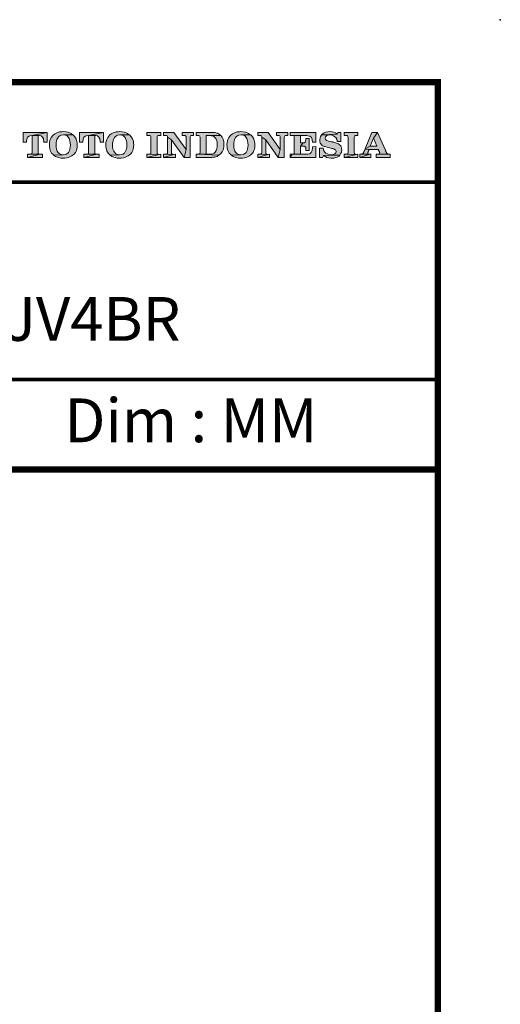
# Model space of a CAD drawing. Units: inches. Extents: x -285 to -5, y -1 to 205.
# Drawn here: x -44 to -5, y 126 to 205 of the extents above; entities that cross this region are included whole.
import ezdxf

# ---------------------------------------------------------------- set-up
doc = ezdxf.new("R2010")
doc.units = ezdxf.units.IN
doc.header["$LTSCALE"] = 4
doc.header["$MEASUREMENT"] = 0
doc.layers.get('0').update_dxf_attribs({"lineweight": 15})
doc.layers.add('KOP', color=7, linetype='Continuous')
doc.styles.add('ARIAL', font='arial.ttf')
doc.styles.add('arial bold', font='arialbd.ttf')

msp = doc.modelspace()

# ---------------------------------------------------------------- hatches: boundary and pattern name
at = {"layer": 'KOP'}
h = msp.add_hatch(color=256, dxfattribs=at)
h.paths.add_polyline_path([(-41.653, 195.963), (-43.572, 195.963), (-43.572, 195.178), (-43.3, 195.172), (-43.297, 195.243), (-43.274, 195.41), (-43.217, 195.572), (-43.093, 195.668), (-43.042, 195.683), (-42.857, 195.705)])
h.paths.add_polyline_path([(-41.653, 195.963), (-42.857, 195.705), (-42.279, 195.702), (-42.126, 195.671), (-42.015, 195.581), (-41.945, 195.439), (-41.939, 195.41), (-41.925, 195.232), (-41.925, 195.223), (-41.925, 195.209), (-41.925, 195.203), (-41.925, 195.192), (-41.928, 195.186), (-41.928, 195.178), (-41.653, 195.178)], flags=16)
h.paths.add_polyline_path([(-42.361, 195.703), (-42.857, 195.705), (-42.857, 194.344), (-42.866, 194.276), (-42.891, 194.237), (-42.931, 194.217), (-42.994, 194.208), (-42.2, 194.206), (-42.276, 194.214), (-42.327, 194.237), (-42.353, 194.279), (-42.361, 194.35)])
h.paths.add_polyline_path([(-42.01, 194.211), (-42.2, 194.206), (-43.217, 193.962), (-42.01, 193.962)])
h.paths.add_polyline_path([(-42.2, 194.206), (-43.002, 194.208), (-43.019, 194.211), (-43.217, 194.211), (-43.217, 193.962)])
h = msp.add_hatch(color=256, dxfattribs=at)
h.paths.add_polyline_path([(-40.351, 196.02), (-40.473, 196.014), (-40.652, 195.992), (-40.813, 195.949), (-40.876, 195.924), (-41.035, 195.841), (-41.171, 195.731), (-41.21, 195.691), (-41.318, 195.552), (-41.397, 195.393), (-41.426, 195.311), (-41.46, 195.141), (-41.471, 194.954), (-41.471, 194.948), (-41.468, 194.855), (-41.446, 194.676), (-41.397, 194.515), (-41.378, 194.466), (-41.29, 194.31), (-41.176, 194.18), (-41.131, 194.14), (-40.366, 194.155), (-40.442, 194.16), (-40.606, 194.208), (-40.66, 194.24), (-40.785, 194.367), (-40.836, 194.452), (-40.896, 194.625), (-40.924, 194.781), (-40.933, 194.968), (-40.924, 195.13), (-40.893, 195.297), (-40.862, 195.399), (-40.779, 195.549), (-40.734, 195.603), (-40.595, 195.708), (-40.524, 195.736), (-40.349, 195.762), (-39.594, 195.773), (-39.739, 195.873), (-39.901, 195.949), (-39.994, 195.977), (-40.167, 196.009)])
h.paths.add_polyline_path([(-39.594, 195.773), (-40.349, 195.762), (-40.278, 195.756), (-40.11, 195.708), (-40.059, 195.674), (-39.935, 195.547), (-39.886, 195.461), (-39.824, 195.289), (-39.799, 195.13), (-39.787, 194.943), (-39.796, 194.775), (-39.824, 194.611), (-39.858, 194.509), (-39.94, 194.359), (-39.983, 194.31), (-40.122, 194.206), (-40.19, 194.18), (-40.366, 194.155), (-41.131, 194.14), (-40.989, 194.041), (-40.825, 193.967), (-40.731, 193.942), (-40.561, 193.911), (-40.371, 193.899), (-40.235, 193.905), (-40.057, 193.928), (-39.895, 193.967), (-39.833, 193.993), (-39.674, 194.072), (-39.541, 194.183), (-39.498, 194.223), (-39.393, 194.362), (-39.314, 194.523), (-39.283, 194.622), (-39.251, 194.795), (-39.24, 194.982), (-39.243, 195.062), (-39.266, 195.24), (-39.317, 195.402), (-39.339, 195.447), (-39.43, 195.598), (-39.549, 195.731)])
h.paths.add_polyline_path([(-35.838, 196.02), (-35.96, 196.014), (-36.139, 195.992), (-36.3, 195.949), (-36.363, 195.924), (-36.521, 195.841), (-36.657, 195.731), (-36.697, 195.691), (-36.805, 195.552), (-36.884, 195.393), (-36.913, 195.311), (-36.947, 195.141), (-36.958, 194.954), (-36.958, 194.948), (-36.955, 194.855), (-36.932, 194.676), (-36.884, 194.515), (-36.864, 194.466), (-36.776, 194.31), (-36.663, 194.18), (-36.621, 194.14), (-35.852, 194.155), (-35.929, 194.16), (-36.093, 194.208), (-36.147, 194.24), (-36.272, 194.367), (-36.323, 194.452), (-36.385, 194.625), (-36.411, 194.781), (-36.419, 194.968), (-36.411, 195.13), (-36.38, 195.297), (-36.348, 195.399), (-36.266, 195.549), (-36.221, 195.603), (-36.082, 195.708), (-36.014, 195.736), (-35.835, 195.762), (-35.084, 195.773), (-35.229, 195.873), (-35.39, 195.949), (-35.481, 195.977), (-35.654, 196.009)])
h.paths.add_polyline_path([(-35.084, 195.773), (-35.835, 195.762), (-35.764, 195.756), (-35.6, 195.708), (-35.546, 195.674), (-35.421, 195.547), (-35.373, 195.461), (-35.311, 195.289), (-35.285, 195.13), (-35.274, 194.943), (-35.282, 194.775), (-35.311, 194.611), (-35.345, 194.509), (-35.427, 194.359), (-35.47, 194.31), (-35.608, 194.206), (-35.677, 194.18), (-35.852, 194.155), (-36.621, 194.14), (-36.476, 194.041), (-36.312, 193.967), (-36.218, 193.942), (-36.048, 193.911), (-35.861, 193.899), (-35.722, 193.905), (-35.543, 193.928), (-35.382, 193.967), (-35.319, 193.993), (-35.161, 194.072), (-35.027, 194.183), (-34.985, 194.223), (-34.88, 194.362), (-34.801, 194.523), (-34.769, 194.622), (-34.738, 194.795), (-34.727, 194.982), (-34.73, 195.062), (-34.752, 195.24), (-34.803, 195.402), (-34.826, 195.447), (-34.917, 195.598), (-35.036, 195.731)])
h = msp.add_hatch(color=256, dxfattribs=at)
h.paths.add_polyline_path([(-37.139, 195.963), (-39.059, 195.963), (-39.059, 195.178), (-38.786, 195.172), (-38.784, 195.243), (-38.761, 195.41), (-38.704, 195.572), (-38.58, 195.668), (-38.528, 195.683), (-38.344, 195.705)])
h.paths.add_polyline_path([(-37.848, 195.703), (-38.344, 195.705), (-38.344, 194.344), (-38.353, 194.276), (-38.378, 194.237), (-38.418, 194.217), (-38.481, 194.208), (-37.686, 194.206), (-37.763, 194.214), (-37.814, 194.237), (-37.84, 194.279), (-37.848, 194.35)])
h.paths.add_polyline_path([(-37.139, 195.963), (-38.344, 195.705), (-37.766, 195.702), (-37.613, 195.671), (-37.502, 195.581), (-37.431, 195.439), (-37.426, 195.41), (-37.412, 195.232), (-37.412, 195.223), (-37.412, 195.209), (-37.412, 195.203), (-37.412, 195.192), (-37.414, 195.186), (-37.414, 195.178), (-37.139, 195.178)])
h.paths.add_polyline_path([(-37.497, 194.211), (-37.686, 194.206), (-38.704, 193.962), (-37.497, 193.962)])
h.paths.add_polyline_path([(-37.686, 194.206), (-38.492, 194.208), (-38.506, 194.211), (-38.704, 194.211), (-38.704, 193.962)])
h = msp.add_hatch(color=256, dxfattribs=at)
h.paths.add_polyline_path([(-22.409, 195.963), (-23.305, 195.963), (-23.305, 195.714), (-23.163, 195.708), (-23.084, 195.7), (-23.038, 195.674), (-23.01, 195.632), (-23.002, 195.572), (-23.002, 194.588), (-23.169, 193.962), (-22.687, 193.962), (-22.687, 195.566), (-22.678, 195.632), (-22.65, 195.674), (-22.599, 195.7), (-22.525, 195.714), (-22.409, 195.714)])
h.paths.add_polyline_path([(-23.98, 195.963), (-24.805, 195.963), (-24.805, 195.714), (-24.649, 195.708), (-24.572, 195.7), (-24.524, 195.674), (-24.496, 195.632), (-24.487, 195.572), (-24.172, 195.365), (-23.169, 193.962), (-23.002, 194.588)])
h.paths.add_polyline_path([(-24.487, 195.572), (-24.487, 194.344), (-24.496, 194.276), (-24.524, 194.237), (-24.566, 194.214), (-24.629, 194.206), (-24.637, 194.206), (-24.011, 194.203), (-24.084, 194.211), (-24.135, 194.237), (-24.164, 194.279), (-24.172, 194.35), (-24.172, 195.365)], flags=17)
h.paths.add_polyline_path([(-24.649, 194.208), (-24.805, 194.208), (-24.805, 193.962), (-24.011, 194.203), (-24.637, 194.206)], flags=16)
h.paths.add_polyline_path([(-23.855, 194.208), (-24.011, 194.203), (-24.805, 193.962), (-23.855, 193.962)], flags=17)
h.paths.add_polyline_path([(-26.148, 196.02), (-26.27, 196.014), (-26.446, 195.992), (-26.608, 195.949), (-26.673, 195.924), (-26.829, 195.841), (-26.965, 195.731), (-27.007, 195.691), (-27.115, 195.552), (-27.194, 195.393), (-27.22, 195.311), (-27.257, 195.141), (-27.268, 194.954), (-27.268, 194.948), (-27.265, 194.855), (-27.243, 194.676), (-27.194, 194.515), (-27.172, 194.466), (-27.087, 194.31), (-26.97, 194.18), (-26.928, 194.14), (-26.162, 194.155), (-26.239, 194.16), (-26.403, 194.208), (-26.457, 194.24), (-26.582, 194.367), (-26.633, 194.452), (-26.693, 194.625), (-26.718, 194.781), (-26.729, 194.968), (-26.721, 195.13), (-26.69, 195.297), (-26.656, 195.399), (-26.576, 195.549), (-26.528, 195.603), (-26.389, 195.708), (-26.321, 195.736), (-26.145, 195.762), (-25.391, 195.773), (-25.536, 195.873), (-25.698, 195.949), (-25.791, 195.977), (-25.961, 196.009)])
h.paths.add_polyline_path([(-25.391, 195.773), (-26.145, 195.762), (-26.072, 195.756), (-25.907, 195.708), (-25.853, 195.674), (-25.732, 195.547), (-25.683, 195.461), (-25.621, 195.289), (-25.593, 195.13), (-25.584, 194.943), (-25.593, 194.775), (-25.621, 194.611), (-25.655, 194.509), (-25.737, 194.359), (-25.777, 194.31), (-25.916, 194.206), (-25.984, 194.18), (-26.162, 194.155), (-26.928, 194.14), (-26.783, 194.041), (-26.622, 193.967), (-26.528, 193.942), (-26.355, 193.911), (-26.168, 193.899), (-26.032, 193.905), (-25.853, 193.928), (-25.692, 193.967), (-25.627, 193.993), (-25.471, 194.072), (-25.335, 194.183), (-25.295, 194.223), (-25.187, 194.362), (-25.111, 194.523), (-25.08, 194.622), (-25.046, 194.795), (-25.037, 194.982), (-25.037, 195.062), (-25.063, 195.24), (-25.114, 195.402), (-25.133, 195.447), (-25.224, 195.598), (-25.343, 195.731)])
h.paths.add_polyline_path([(-28.419, 195.963), (-29.743, 195.963), (-29.743, 195.714), (-29.587, 195.708), (-29.511, 195.7), (-29.462, 195.674), (-29.434, 195.632), (-29.425, 195.572), (-29.425, 194.344), (-29.434, 194.276), (-29.462, 194.237), (-29.505, 194.214), (-28.666, 194.217), (-28.677, 194.22), (-28.932, 194.22), (-28.932, 195.705), (-27.75, 195.705), (-27.88, 195.813), (-28.039, 195.892), (-28.068, 195.904), (-28.235, 195.946)])
h.paths.add_polyline_path([(-27.75, 195.705), (-28.932, 195.705), (-28.652, 195.7), (-28.527, 195.691), (-28.365, 195.654), (-28.309, 195.626), (-28.181, 195.51), (-28.15, 195.459), (-28.079, 195.294), (-28.059, 195.192), (-28.048, 195.008), (-28.048, 194.982), (-28.056, 194.807), (-28.09, 194.636), (-28.141, 194.498), (-28.218, 194.376), (-28.297, 194.302), (-28.391, 194.251), (-28.496, 194.225), (-28.637, 194.217), (-28.666, 194.217), (-29.505, 194.214), (-29.567, 194.206), (-29.576, 194.206), (-27.909, 194.126), (-27.776, 194.245), (-27.753, 194.271), (-27.651, 194.413), (-27.574, 194.574), (-27.552, 194.645), (-27.52, 194.815), (-27.509, 194.999), (-27.509, 195.059), (-27.526, 195.24), (-27.569, 195.402), (-27.569, 195.405), (-27.645, 195.566)])
h.paths.add_polyline_path([(-29.587, 194.208), (-29.743, 194.208), (-29.743, 193.962), (-28.487, 193.962), (-28.428, 193.965), (-28.249, 193.984), (-28.087, 194.033), (-28.062, 194.041), (-27.909, 194.126), (-29.576, 194.206)])
h.paths.add_polyline_path([(-29.944, 195.963), (-30.84, 195.963), (-30.84, 195.714), (-30.698, 195.708), (-30.622, 195.7), (-30.574, 195.674), (-30.545, 195.632), (-30.537, 195.572), (-30.537, 194.588), (-30.704, 193.962), (-30.222, 193.962), (-30.222, 195.566), (-30.214, 195.632), (-30.188, 195.674), (-30.137, 195.7), (-30.061, 195.714), (-29.944, 195.714)])
h.paths.add_polyline_path([(-31.518, 195.963), (-32.343, 195.963), (-32.343, 195.714), (-32.187, 195.708), (-32.107, 195.7), (-32.059, 195.674), (-32.034, 195.632), (-32.025, 195.572), (-31.71, 195.365), (-30.704, 193.962), (-30.537, 194.588)])
h.paths.add_polyline_path([(-32.025, 195.572), (-32.025, 194.344), (-32.034, 194.276), (-32.059, 194.237), (-32.102, 194.214), (-32.164, 194.206), (-32.173, 194.206), (-31.546, 194.203), (-31.623, 194.211), (-31.674, 194.237), (-31.699, 194.279), (-31.71, 194.35), (-31.71, 195.365)], flags=17)
h.paths.add_polyline_path([(-32.187, 194.208), (-32.343, 194.208), (-32.343, 193.962), (-31.546, 194.203), (-32.173, 194.206)], flags=16)
h.paths.add_polyline_path([(-31.393, 194.208), (-31.546, 194.203), (-32.343, 193.962), (-31.393, 193.962)], flags=17)
h.paths.add_polyline_path([(-32.561, 195.963), (-33.664, 195.963), (-33.664, 195.714), (-33.508, 195.708), (-33.428, 195.7), (-33.38, 195.674), (-33.355, 195.632), (-33.346, 195.572), (-33.346, 194.344), (-33.355, 194.276), (-33.38, 194.237), (-33.423, 194.214), (-33.485, 194.206), (-33.496, 194.206), (-32.689, 194.203), (-32.765, 194.211), (-32.816, 194.237), (-32.842, 194.279), (-32.85, 194.35), (-32.85, 195.566), (-32.842, 195.632), (-32.816, 195.674), (-32.765, 195.7), (-32.689, 195.714), (-32.561, 195.714)])
h.paths.add_polyline_path([(-32.561, 194.208), (-32.689, 194.203), (-33.664, 193.962), (-32.561, 193.962)])
h.paths.add_polyline_path([(-33.508, 194.208), (-33.664, 194.208), (-33.664, 193.962), (-32.689, 194.203), (-33.496, 194.206)], flags=16)
h = msp.add_hatch(color=256, dxfattribs=at)
h.paths.add_polyline_path([(-16.801, 195.963), (-17.904, 195.963), (-17.904, 195.714), (-17.748, 195.708), (-17.669, 195.7), (-17.621, 195.674), (-17.595, 195.632), (-17.587, 195.572), (-17.587, 194.344), (-17.595, 194.276), (-17.621, 194.237), (-17.663, 194.214), (-17.726, 194.206), (-17.737, 194.206), (-16.929, 194.203), (-17.006, 194.211), (-17.057, 194.237), (-17.082, 194.279), (-17.091, 194.35), (-17.091, 195.566), (-17.082, 195.632), (-17.057, 195.674), (-17.006, 195.7), (-16.929, 195.714), (-16.801, 195.714)])
h.paths.add_polyline_path([(-16.801, 194.208), (-16.929, 194.203), (-17.904, 193.962), (-16.801, 193.962)])
h.paths.add_polyline_path([(-17.748, 194.208), (-17.904, 194.208), (-17.904, 193.962), (-16.929, 194.203), (-17.737, 194.206)], flags=16)
h.paths.add_polyline_path([(-19.038, 196.02), (-19.206, 196.009), (-19.373, 195.975), (-19.486, 195.932), (-19.634, 195.839), (-19.704, 195.773), (-18.454, 195.821), (-18.582, 195.912), (-18.715, 195.972), (-18.868, 196.009)])
h.paths.add_polyline_path([(-18.176, 195.963), (-18.409, 195.963), (-18.454, 195.821), (-19.704, 195.773), (-18.993, 195.762), (-18.862, 195.742), (-18.741, 195.688), (-18.633, 195.615), (-18.548, 195.521), (-18.542, 195.515), (-18.536, 195.504), (-18.534, 195.498), (-18.528, 195.487), (-18.514, 195.47), (-18.508, 195.456), (-18.491, 195.416), (-18.48, 195.371), (-18.474, 195.348), (-18.468, 195.325), (-18.463, 195.294), (-18.457, 195.263), (-18.457, 195.257), (-18.457, 195.255), (-18.457, 195.249), (-18.457, 195.246), (-18.454, 195.243), (-18.176, 195.243)])
h.paths.add_polyline_path([(-19.704, 195.773), (-19.798, 195.626), (-19.829, 195.529), (-19.852, 195.351), (-19.849, 195.266), (-19.809, 195.101), (-19.795, 195.07), (-19.685, 194.94), (-19.656, 194.923), (-19.495, 194.841), (-19.438, 194.821), (-19.262, 194.775), (-18.959, 194.696), (-18.891, 194.679), (-18.826, 194.665), (-18.769, 194.651), (-18.721, 194.634), (-18.633, 194.6), (-18.582, 194.554), (-18.556, 194.503), (-18.548, 194.43), (-18.576, 194.327), (-18.656, 194.245), (-18.775, 194.191), (-18.928, 194.172), (-18.242, 194.135), (-18.151, 194.285), (-18.114, 194.39), (-18.094, 194.571), (-18.103, 194.673), (-18.145, 194.835), (-18.176, 194.886), (-18.304, 195.002), (-18.358, 195.033), (-18.522, 195.107), (-18.59, 195.133), (-18.76, 195.181), (-18.786, 195.186), (-18.811, 195.192), (-18.84, 195.195), (-18.862, 195.201), (-18.911, 195.212), (-18.959, 195.22), (-18.965, 195.22), (-19.137, 195.26), (-19.291, 195.308), (-19.393, 195.385), (-19.429, 195.495), (-19.401, 195.603), (-19.319, 195.688), (-19.186, 195.745), (-19.024, 195.762), (-18.993, 195.762)])
h.paths.add_polyline_path([(-19.577, 194.707), (-19.858, 194.707), (-19.858, 193.962), (-19.622, 193.962), (-19.557, 194.118), (-18.242, 194.135), (-18.928, 194.172), (-19.086, 194.191), (-19.237, 194.237), (-19.367, 194.31), (-19.458, 194.398), (-19.461, 194.404), (-19.469, 194.41), (-19.472, 194.413), (-19.478, 194.418), (-19.483, 194.43), (-19.489, 194.441), (-19.5, 194.458), (-19.512, 194.478), (-19.52, 194.503), (-19.532, 194.529), (-19.537, 194.546), (-19.54, 194.56), (-19.546, 194.58), (-19.551, 194.6), (-19.56, 194.648)])
h.paths.add_polyline_path([(-18.242, 194.135), (-19.557, 194.118), (-19.429, 194.027), (-19.288, 193.962), (-19.132, 193.922), (-18.976, 193.902), (-18.97, 193.902), (-18.962, 193.899), (-18.916, 193.899), (-18.729, 193.911), (-18.565, 193.945), (-18.457, 193.984), (-18.31, 194.07)])
h.paths.add_polyline_path([(-20.164, 195.963), (-22.211, 195.963), (-22.211, 195.714), (-22.055, 195.708), (-21.397, 195.705), (-20.87, 195.7), (-20.802, 195.697), (-20.637, 195.666), (-20.515, 195.561), (-20.459, 195.396), (-20.453, 195.359), (-20.43, 195.181), (-20.164, 195.181)])
h.paths.add_polyline_path([(-22.055, 195.708), (-21.975, 195.7), (-21.927, 195.674), (-21.902, 195.632), (-21.893, 195.572), (-21.893, 194.344), (-21.902, 194.276), (-21.927, 194.237), (-21.97, 194.214), (-20.824, 194.217), (-20.833, 194.22), (-21.397, 194.22), (-21.397, 194.863), (-21.187, 195.121), (-21.193, 195.124), (-21.397, 195.124), (-21.397, 195.705)])
h.paths.add_polyline_path([(-20.697, 195.464), (-20.966, 195.464), (-20.966, 195.354), (-20.977, 195.24), (-21.014, 195.169), (-21.074, 195.133), (-21.173, 195.121), (-21.187, 195.121), (-21.397, 194.863), (-21.193, 194.858), (-21.077, 194.846), (-21.011, 194.812), (-20.975, 194.744), (-20.966, 194.631), (-20.966, 194.512), (-20.697, 194.512)])
h.paths.add_polyline_path([(-20.15, 194.821), (-20.43, 194.815), (-20.433, 194.707), (-20.453, 194.54), (-20.459, 194.515), (-20.527, 194.356), (-20.643, 194.254), (-20.646, 194.254), (-20.816, 194.217), (-20.824, 194.217), (-21.97, 194.214), (-22.032, 194.206), (-22.043, 194.206), (-22.211, 193.962), (-20.164, 193.962)])
h.paths.add_polyline_path([(-22.055, 194.208), (-22.211, 194.208), (-22.211, 193.962), (-22.043, 194.206)], flags=16)
h = msp.add_hatch(color=256, dxfattribs=at)
h.paths.add_polyline_path([(-15.228, 195.963), (-15.685, 195.963), (-16.212, 194.648), (-15.812, 194.849), (-15.56, 195.51)], flags=16)
h.paths.add_polyline_path([(-15.228, 195.963), (-15.56, 195.51), (-15.276, 194.849), (-15.812, 194.849), (-16.212, 194.648), (-16.223, 194.611), (-15.163, 194.591), (-15.163, 194.585), (-15.152, 194.566), (-15.143, 194.537), (-15.129, 194.515), (-15.118, 194.483), (-15.112, 194.469), (-15.106, 194.458), (-15.101, 194.447), (-15.095, 194.432), (-15.081, 194.396), (-15.067, 194.356), (-15.058, 194.319), (-15.055, 194.288), (-15.064, 194.251), (-15.098, 194.225), (-15.14, 194.217), (-15.198, 194.211), (-14.225, 194.208), (-14.346, 194.217), (-14.429, 194.248), (-14.485, 194.299), (-14.539, 194.376), (-14.545, 194.393), (-14.556, 194.407), (-14.565, 194.424), (-14.573, 194.444), (-14.579, 194.461), (-14.587, 194.481), (-14.596, 194.503), (-14.607, 194.526)])
h.paths.add_polyline_path([(-14.225, 194.208), (-15.22, 194.211), (-15.228, 194.214), (-15.333, 194.214), (-15.333, 193.962), (-14.225, 193.962)])
h.paths.add_polyline_path([(-15.753, 194.214), (-15.84, 194.208), (-16.643, 193.962), (-15.753, 193.962)])
h.paths.add_polyline_path([(-15.84, 194.208), (-16.634, 194.211), (-16.643, 194.214), (-16.643, 193.962)], flags=16)
h.paths.add_polyline_path([(-16.005, 194.313), (-15.999, 194.35), (-15.988, 194.387), (-15.977, 194.421), (-15.974, 194.43), (-15.968, 194.441), (-15.965, 194.449), (-15.962, 194.455), (-15.954, 194.472), (-15.948, 194.492), (-15.937, 194.515), (-15.931, 194.537), (-15.926, 194.551), (-15.917, 194.566), (-15.914, 194.577), (-15.908, 194.591), (-15.163, 194.591), (-16.223, 194.611), (-16.243, 194.577), (-16.249, 194.56), (-16.257, 194.546), (-16.266, 194.529), (-16.274, 194.512), (-16.277, 194.506), (-16.28, 194.5), (-16.283, 194.495), (-16.288, 194.492), (-16.288, 194.483), (-16.294, 194.472), (-16.3, 194.461), (-16.305, 194.447), (-16.311, 194.432), (-16.322, 194.41), (-16.334, 194.379), (-16.393, 194.288), (-16.456, 194.237), (-16.524, 194.217), (-16.615, 194.211), (-15.84, 194.208), (-15.926, 194.211), (-15.977, 194.22), (-15.999, 194.245), (-16.008, 194.279)])

# ---------------------------------------------------------------- linework, layer by layer
for points, const_width in [([(-280.412, 199.971), (-10.412, 199.971)], 0.5), ([(-86.397, 199.971), (-86.397, 169.009), (-10.412, 169.009)], 0.5), ([(-10.412, 200.219), (-10.412, 1.723)], 0.5), ([(-86.397, 191.971), (-10.412, 191.971)], 0.3), ([(-86.397, 176.209), (-10.412, 176.209)], 0.3)]:
    msp.add_lwpolyline(points, dxfattribs=dict(at, const_width=const_width))
at = {"layer": 'KOP', "lineweight": 0}
for points in [[(-41.653, 195.963), (-43.572, 195.963), (-43.572, 195.178), (-43.3, 195.172), (-43.297, 195.243), (-43.274, 195.41), (-43.217, 195.572), (-43.093, 195.668), (-43.042, 195.683), (-42.857, 195.705), (-41.653, 195.963)], [(-42.857, 195.705), (-42.857, 194.344), (-42.866, 194.276), (-42.891, 194.237), (-42.931, 194.217), (-42.994, 194.208), (-43.002, 194.208), (-42.2, 194.206), (-42.276, 194.214), (-42.327, 194.237), (-42.353, 194.279), (-42.361, 194.35), (-42.361, 195.7), (-42.33, 195.7), (-42.316, 195.702), (-42.279, 195.702), (-42.857, 195.705)], [(-41.653, 195.963), (-42.857, 195.705), (-42.279, 195.702), (-42.126, 195.671), (-42.015, 195.581), (-41.945, 195.439), (-41.939, 195.41), (-41.925, 195.232), (-41.925, 195.223), (-41.925, 195.209), (-41.925, 195.203), (-41.925, 195.192), (-41.928, 195.186), (-41.928, 195.178), (-41.653, 195.178), (-41.653, 195.963)], [(-40.351, 196.02), (-40.473, 196.014), (-40.652, 195.992), (-40.813, 195.949), (-40.876, 195.924), (-41.035, 195.841), (-41.171, 195.731), (-41.21, 195.691), (-41.318, 195.552), (-41.397, 195.393), (-41.426, 195.311), (-41.46, 195.141), (-41.471, 194.954), (-41.471, 194.948), (-41.468, 194.855), (-41.446, 194.676), (-41.397, 194.515), (-41.378, 194.466), (-41.29, 194.31), (-41.176, 194.18), (-41.131, 194.14), (-40.366, 194.155), (-40.442, 194.16), (-40.606, 194.208), (-40.66, 194.24), (-40.785, 194.367), (-40.836, 194.452), (-40.896, 194.625), (-40.924, 194.781), (-40.933, 194.968), (-40.924, 195.13), (-40.893, 195.297), (-40.862, 195.399), (-40.779, 195.549), (-40.734, 195.603), (-40.595, 195.708), (-40.524, 195.736), (-40.349, 195.762), (-39.594, 195.773), (-39.739, 195.873), (-39.901, 195.949), (-39.994, 195.977), (-40.167, 196.009), (-40.351, 196.02)], [(-39.594, 195.773), (-40.349, 195.762), (-40.278, 195.756), (-40.11, 195.708), (-40.059, 195.674), (-39.935, 195.547), (-39.886, 195.461), (-39.824, 195.289), (-39.799, 195.13), (-39.787, 194.943), (-39.796, 194.775), (-39.824, 194.611), (-39.858, 194.509), (-39.94, 194.359), (-39.983, 194.31), (-40.122, 194.206), (-40.19, 194.18), (-40.366, 194.155), (-41.131, 194.14), (-40.989, 194.041), (-40.825, 193.967), (-40.731, 193.942), (-40.561, 193.911), (-40.371, 193.899), (-40.235, 193.905), (-40.057, 193.928), (-39.895, 193.967), (-39.833, 193.993), (-39.674, 194.072), (-39.541, 194.183), (-39.498, 194.223), (-39.393, 194.362), (-39.314, 194.523), (-39.283, 194.622), (-39.251, 194.795), (-39.24, 194.982), (-39.243, 195.062), (-39.266, 195.24), (-39.317, 195.402), (-39.339, 195.447), (-39.43, 195.598), (-39.549, 195.731), (-39.594, 195.773)], [(-37.139, 195.963), (-39.059, 195.963), (-39.059, 195.178), (-38.786, 195.172), (-38.784, 195.243), (-38.761, 195.41), (-38.704, 195.572), (-38.58, 195.668), (-38.528, 195.683), (-38.344, 195.705), (-37.139, 195.963)], [(-38.344, 195.705), (-38.344, 194.344), (-38.353, 194.276), (-38.378, 194.237), (-38.418, 194.217), (-38.48, 194.208), (-38.492, 194.208), (-37.686, 194.206), (-37.763, 194.214), (-37.814, 194.237), (-37.84, 194.279), (-37.848, 194.35), (-37.848, 195.7), (-37.817, 195.7), (-37.806, 195.702), (-37.766, 195.702), (-38.344, 195.705)], [(-37.139, 195.963), (-38.344, 195.705), (-37.766, 195.702), (-37.613, 195.671), (-37.502, 195.581), (-37.431, 195.439), (-37.426, 195.41), (-37.412, 195.232), (-37.412, 195.223), (-37.412, 195.209), (-37.412, 195.203), (-37.412, 195.192), (-37.414, 195.186), (-37.414, 195.178), (-37.139, 195.178), (-37.139, 195.963)], [(-35.838, 196.02), (-35.96, 196.014), (-36.139, 195.992), (-36.3, 195.949), (-36.363, 195.924), (-36.521, 195.841), (-36.657, 195.731), (-36.697, 195.691), (-36.805, 195.552), (-36.884, 195.393), (-36.913, 195.311), (-36.947, 195.141), (-36.958, 194.954), (-36.958, 194.948), (-36.955, 194.855), (-36.932, 194.676), (-36.884, 194.515), (-36.864, 194.466), (-36.776, 194.31), (-36.663, 194.18), (-36.621, 194.14), (-35.852, 194.155), (-35.929, 194.16), (-36.093, 194.208), (-36.147, 194.24), (-36.272, 194.367), (-36.323, 194.452), (-36.385, 194.625), (-36.411, 194.781), (-36.419, 194.968), (-36.411, 195.13), (-36.38, 195.297), (-36.348, 195.399), (-36.266, 195.549), (-36.221, 195.603), (-36.082, 195.708), (-36.014, 195.736), (-35.835, 195.762), (-35.084, 195.773), (-35.229, 195.873), (-35.39, 195.949), (-35.481, 195.977), (-35.654, 196.009), (-35.838, 196.02)], [(-35.084, 195.773), (-35.835, 195.762), (-35.764, 195.756), (-35.6, 195.708), (-35.546, 195.674), (-35.421, 195.547), (-35.373, 195.461), (-35.311, 195.289), (-35.285, 195.13), (-35.274, 194.943), (-35.282, 194.775), (-35.311, 194.611), (-35.345, 194.509), (-35.427, 194.359), (-35.47, 194.31), (-35.608, 194.206), (-35.677, 194.18), (-35.852, 194.155), (-36.621, 194.14), (-36.476, 194.041), (-36.312, 193.967), (-36.218, 193.942), (-36.048, 193.911), (-35.861, 193.899), (-35.722, 193.905), (-35.543, 193.928), (-35.382, 193.967), (-35.319, 193.993), (-35.161, 194.072), (-35.027, 194.183), (-34.985, 194.223), (-34.88, 194.362), (-34.801, 194.523), (-34.769, 194.622), (-34.738, 194.795), (-34.727, 194.982), (-34.73, 195.062), (-34.752, 195.24), (-34.803, 195.402), (-34.826, 195.447), (-34.917, 195.598), (-35.036, 195.731), (-35.084, 195.773)], [(-32.561, 195.963), (-33.664, 195.963), (-33.664, 195.714), (-33.508, 195.708), (-33.428, 195.7), (-33.38, 195.674), (-33.355, 195.632), (-33.346, 195.572), (-33.346, 194.344), (-33.355, 194.276), (-33.38, 194.237), (-33.423, 194.214), (-33.485, 194.206), (-33.496, 194.206), (-32.689, 194.203), (-32.765, 194.211), (-32.816, 194.237), (-32.842, 194.279), (-32.85, 194.35), (-32.85, 195.566), (-32.842, 195.632), (-32.816, 195.674), (-32.765, 195.7), (-32.689, 195.714), (-32.561, 195.714), (-32.561, 195.963)], [(-31.518, 195.963), (-32.343, 195.963), (-32.343, 195.714), (-32.187, 195.708), (-32.107, 195.7), (-32.059, 195.674), (-32.034, 195.632), (-32.025, 195.572), (-31.71, 195.365), (-30.704, 193.962), (-30.537, 194.588), (-31.518, 195.963)], [(-32.025, 195.572), (-32.025, 194.344), (-32.034, 194.276), (-32.059, 194.237), (-32.102, 194.214), (-32.164, 194.206), (-32.173, 194.206), (-31.546, 194.203), (-31.623, 194.211), (-31.674, 194.237), (-31.699, 194.279), (-31.71, 194.35), (-31.71, 195.365), (-32.025, 195.572)], [(-29.944, 195.963), (-30.84, 195.963), (-30.84, 195.714), (-30.698, 195.708), (-30.622, 195.7), (-30.574, 195.674), (-30.545, 195.632), (-30.537, 195.572), (-30.537, 194.588), (-30.704, 193.962), (-30.222, 193.962), (-30.222, 195.566), (-30.214, 195.632), (-30.188, 195.674), (-30.137, 195.7), (-30.061, 195.714), (-29.944, 195.714), (-29.944, 195.963)], [(-28.419, 195.963), (-29.743, 195.963), (-29.743, 195.714), (-29.587, 195.708), (-29.511, 195.7), (-29.462, 195.674), (-29.434, 195.632), (-29.425, 195.572), (-29.425, 194.344), (-29.434, 194.276), (-29.462, 194.237), (-29.505, 194.214), (-28.666, 194.217), (-28.677, 194.22), (-28.932, 194.22), (-28.932, 195.705), (-27.75, 195.705), (-27.88, 195.813), (-28.039, 195.892), (-28.068, 195.904), (-28.235, 195.946), (-28.419, 195.963)], [(-27.75, 195.705), (-28.932, 195.705), (-28.652, 195.7), (-28.527, 195.691), (-28.365, 195.654), (-28.309, 195.626), (-28.181, 195.51), (-28.15, 195.459), (-28.079, 195.294), (-28.059, 195.192), (-28.048, 195.008), (-28.048, 194.982), (-28.056, 194.807), (-28.09, 194.636), (-28.141, 194.498), (-28.218, 194.376), (-28.297, 194.302), (-28.391, 194.251), (-28.496, 194.225), (-28.637, 194.217), (-28.666, 194.217), (-29.505, 194.214), (-29.567, 194.206), (-29.576, 194.206), (-27.909, 194.126), (-27.776, 194.245), (-27.753, 194.271), (-27.651, 194.413), (-27.574, 194.574), (-27.552, 194.645), (-27.52, 194.815), (-27.509, 194.999), (-27.509, 195.059), (-27.526, 195.24), (-27.569, 195.402), (-27.569, 195.405), (-27.645, 195.566), (-27.75, 195.705)], [(-26.148, 196.02), (-26.27, 196.014), (-26.446, 195.992), (-26.608, 195.949), (-26.673, 195.924), (-26.829, 195.841), (-26.965, 195.731), (-27.007, 195.691), (-27.115, 195.552), (-27.194, 195.393), (-27.22, 195.311), (-27.257, 195.141), (-27.268, 194.954), (-27.268, 194.948), (-27.265, 194.855), (-27.243, 194.676), (-27.194, 194.515), (-27.172, 194.466), (-27.087, 194.31), (-26.97, 194.18), (-26.928, 194.14), (-26.162, 194.155), (-26.239, 194.16), (-26.403, 194.208), (-26.457, 194.24), (-26.582, 194.367), (-26.633, 194.452), (-26.693, 194.625), (-26.718, 194.781), (-26.729, 194.968), (-26.721, 195.13), (-26.69, 195.297), (-26.656, 195.399), (-26.576, 195.549), (-26.528, 195.603), (-26.389, 195.708), (-26.321, 195.736), (-26.145, 195.762), (-25.391, 195.773), (-25.536, 195.873), (-25.698, 195.949), (-25.791, 195.977), (-25.961, 196.009), (-26.148, 196.02)], [(-25.391, 195.773), (-26.145, 195.762), (-26.072, 195.756), (-25.907, 195.708), (-25.853, 195.674), (-25.732, 195.547), (-25.683, 195.461), (-25.621, 195.289), (-25.593, 195.13), (-25.584, 194.943), (-25.593, 194.775), (-25.621, 194.611), (-25.655, 194.509), (-25.737, 194.359), (-25.777, 194.31), (-25.916, 194.206), (-25.984, 194.18), (-26.162, 194.155), (-26.928, 194.14), (-26.783, 194.041), (-26.622, 193.967), (-26.528, 193.942), (-26.355, 193.911), (-26.168, 193.899), (-26.032, 193.905), (-25.853, 193.928), (-25.692, 193.967), (-25.627, 193.993), (-25.471, 194.072), (-25.335, 194.183), (-25.295, 194.223), (-25.187, 194.362), (-25.111, 194.523), (-25.08, 194.622), (-25.046, 194.795), (-25.037, 194.982), (-25.037, 195.062), (-25.063, 195.24), (-25.114, 195.402), (-25.133, 195.447), (-25.224, 195.598), (-25.343, 195.731), (-25.391, 195.773)], [(-23.98, 195.963), (-24.805, 195.963), (-24.805, 195.714), (-24.649, 195.708), (-24.572, 195.7), (-24.524, 195.674), (-24.496, 195.632), (-24.487, 195.572), (-24.172, 195.365), (-23.169, 193.962), (-23.002, 194.588), (-23.98, 195.963)], [(-24.487, 195.572), (-24.487, 194.344), (-24.496, 194.276), (-24.524, 194.237), (-24.566, 194.214), (-24.629, 194.206), (-24.637, 194.206), (-24.011, 194.203), (-24.084, 194.211), (-24.135, 194.237), (-24.164, 194.279), (-24.172, 194.35), (-24.172, 195.365), (-24.487, 195.572)], [(-22.409, 195.963), (-23.305, 195.963), (-23.305, 195.714), (-23.163, 195.708), (-23.084, 195.7), (-23.038, 195.674), (-23.01, 195.632), (-23.002, 195.572), (-23.002, 194.588), (-23.169, 193.962), (-22.687, 193.962), (-22.687, 195.566), (-22.678, 195.632), (-22.65, 195.674), (-22.599, 195.7), (-22.525, 195.714), (-22.409, 195.714), (-22.409, 195.963)], [(-20.164, 195.963), (-22.211, 195.963), (-22.211, 195.714), (-22.055, 195.708), (-21.397, 195.705), (-20.87, 195.7), (-20.802, 195.697), (-20.637, 195.666), (-20.515, 195.561), (-20.459, 195.396), (-20.453, 195.359), (-20.43, 195.181), (-20.164, 195.181), (-20.164, 195.963)], [(-22.055, 195.708), (-21.975, 195.7), (-21.927, 195.674), (-21.902, 195.632), (-21.893, 195.572), (-21.893, 194.344), (-21.902, 194.276), (-21.927, 194.237), (-21.97, 194.214), (-20.824, 194.217), (-20.833, 194.22), (-21.397, 194.22), (-21.397, 194.863), (-21.187, 195.121), (-21.193, 195.124), (-21.397, 195.124), (-21.397, 195.705), (-22.055, 195.708)], [(-20.697, 195.464), (-20.966, 195.464), (-20.966, 195.354), (-20.977, 195.24), (-21.014, 195.169), (-21.074, 195.133), (-21.173, 195.121), (-21.187, 195.121), (-21.397, 194.863), (-21.193, 194.858), (-21.077, 194.846), (-21.011, 194.812), (-20.975, 194.744), (-20.966, 194.631), (-20.966, 194.512), (-20.697, 194.512), (-20.697, 195.464)], [(-19.704, 195.773), (-19.798, 195.626), (-19.829, 195.529), (-19.852, 195.351), (-19.849, 195.266), (-19.809, 195.101), (-19.795, 195.07), (-19.685, 194.94), (-19.656, 194.923), (-19.495, 194.841), (-19.438, 194.821), (-19.262, 194.775), (-18.959, 194.696), (-18.891, 194.679), (-18.826, 194.665), (-18.769, 194.651), (-18.721, 194.634), (-18.633, 194.6), (-18.582, 194.554), (-18.556, 194.503), (-18.548, 194.43), (-18.576, 194.327), (-18.656, 194.245), (-18.775, 194.191), (-18.928, 194.172), (-18.242, 194.135), (-18.151, 194.285), (-18.114, 194.39), (-18.094, 194.571), (-18.103, 194.673), (-18.145, 194.835), (-18.176, 194.886), (-18.304, 195.002), (-18.358, 195.033), (-18.522, 195.107), (-18.59, 195.133), (-18.76, 195.181), (-18.786, 195.186), (-18.811, 195.192), (-18.84, 195.195), (-18.862, 195.201), (-18.911, 195.212), (-18.959, 195.22), (-18.965, 195.22), (-19.137, 195.26), (-19.291, 195.308), (-19.393, 195.385), (-19.429, 195.495), (-19.401, 195.603), (-19.319, 195.688), (-19.186, 195.745), (-19.024, 195.762), (-18.993, 195.762), (-19.704, 195.773)], [(-19.038, 196.02), (-19.206, 196.009), (-19.373, 195.975), (-19.486, 195.932), (-19.634, 195.839), (-19.704, 195.773), (-18.454, 195.821), (-18.582, 195.912), (-18.715, 195.972), (-18.868, 196.009), (-19.038, 196.02)], [(-18.176, 195.963), (-18.409, 195.963), (-18.454, 195.821), (-19.704, 195.773), (-18.993, 195.762), (-18.862, 195.742), (-18.741, 195.688), (-18.633, 195.615), (-18.548, 195.521), (-18.542, 195.515), (-18.536, 195.504), (-18.534, 195.498), (-18.528, 195.487), (-18.514, 195.47), (-18.508, 195.456), (-18.491, 195.416), (-18.48, 195.371), (-18.474, 195.348), (-18.468, 195.325), (-18.463, 195.294), (-18.457, 195.263), (-18.457, 195.257), (-18.457, 195.255), (-18.457, 195.249), (-18.457, 195.246), (-18.454, 195.243), (-18.176, 195.243), (-18.176, 195.963)], [(-16.801, 195.963), (-17.904, 195.963), (-17.904, 195.714), (-17.748, 195.708), (-17.669, 195.7), (-17.621, 195.674), (-17.595, 195.632), (-17.587, 195.572), (-17.587, 194.344), (-17.595, 194.276), (-17.621, 194.237), (-17.663, 194.214), (-17.726, 194.206), (-17.737, 194.206), (-16.929, 194.203), (-17.006, 194.211), (-17.057, 194.237), (-17.082, 194.279), (-17.091, 194.35), (-17.091, 195.566), (-17.082, 195.632), (-17.057, 195.674), (-17.006, 195.7), (-16.929, 195.714), (-16.801, 195.714), (-16.801, 195.963)], [(-15.228, 195.963), (-15.557, 195.51), (-15.276, 194.849), (-15.812, 194.849), (-16.212, 194.648), (-16.223, 194.611), (-15.163, 194.591), (-15.163, 194.585), (-15.149, 194.566), (-15.14, 194.537), (-15.129, 194.515), (-15.118, 194.483), (-15.112, 194.469), (-15.106, 194.458), (-15.098, 194.447), (-15.092, 194.432), (-15.078, 194.396), (-15.067, 194.356), (-15.058, 194.319), (-15.055, 194.288), (-15.064, 194.251), (-15.095, 194.225), (-15.137, 194.217), (-15.194, 194.211), (-15.22, 194.211), (-14.225, 194.208), (-14.344, 194.217), (-14.429, 194.248), (-14.485, 194.299), (-14.539, 194.376), (-14.545, 194.393), (-14.553, 194.407), (-14.562, 194.424), (-14.57, 194.444), (-14.579, 194.461), (-14.587, 194.481), (-14.596, 194.503), (-14.604, 194.526), (-15.228, 195.963)], [(-15.228, 195.963), (-15.685, 195.963), (-16.212, 194.648), (-15.812, 194.849), (-15.557, 195.51), (-15.228, 195.963)], [(-20.15, 194.821), (-20.43, 194.815), (-20.433, 194.707), (-20.453, 194.54), (-20.459, 194.515), (-20.527, 194.356), (-20.643, 194.254), (-20.646, 194.254), (-20.816, 194.217), (-20.824, 194.217), (-21.97, 194.214), (-22.032, 194.206), (-22.043, 194.206), (-22.211, 193.962), (-20.164, 193.962), (-20.15, 194.821)], [(-19.577, 194.707), (-19.858, 194.707), (-19.858, 193.962), (-19.622, 193.962), (-19.557, 194.118), (-18.242, 194.135), (-18.928, 194.172), (-19.086, 194.191), (-19.237, 194.237), (-19.367, 194.31), (-19.458, 194.398), (-19.461, 194.404), (-19.469, 194.41), (-19.472, 194.413), (-19.478, 194.418), (-19.483, 194.43), (-19.489, 194.441), (-19.5, 194.458), (-19.512, 194.478), (-19.52, 194.503), (-19.532, 194.529), (-19.537, 194.546), (-19.54, 194.56), (-19.546, 194.58), (-19.551, 194.6), (-19.56, 194.648), (-19.577, 194.707)], [(-16.223, 194.611), (-16.24, 194.577), (-16.246, 194.56), (-16.254, 194.546), (-16.266, 194.529), (-16.274, 194.512), (-16.277, 194.506), (-16.28, 194.5), (-16.283, 194.495), (-16.286, 194.492), (-16.286, 194.483), (-16.291, 194.472), (-16.297, 194.461), (-16.303, 194.447), (-16.308, 194.432), (-16.322, 194.41), (-16.334, 194.379), (-16.39, 194.288), (-16.453, 194.237), (-16.524, 194.217), (-16.612, 194.211), (-16.634, 194.211), (-15.84, 194.208), (-15.923, 194.211), (-15.974, 194.22), (-15.999, 194.245), (-16.008, 194.279), (-16.005, 194.313), (-15.999, 194.35), (-15.985, 194.387), (-15.974, 194.421), (-15.971, 194.43), (-15.968, 194.441), (-15.965, 194.449), (-15.962, 194.455), (-15.954, 194.472), (-15.948, 194.492), (-15.934, 194.515), (-15.928, 194.537), (-15.923, 194.551), (-15.917, 194.566), (-15.914, 194.577), (-15.908, 194.591), (-15.163, 194.591), (-16.223, 194.611)], [(-42.01, 194.211), (-42.2, 194.206), (-43.217, 193.962), (-42.01, 193.962), (-42.01, 194.211)], [(-43.019, 194.211), (-43.217, 194.211), (-43.217, 193.962), (-42.2, 194.206), (-43.002, 194.208), (-43.019, 194.211)], [(-38.506, 194.211), (-38.704, 194.211), (-38.704, 193.962), (-37.686, 194.206), (-38.492, 194.208), (-38.506, 194.211)], [(-37.497, 194.211), (-37.686, 194.206), (-38.704, 193.962), (-37.497, 193.962), (-37.497, 194.211)], [(-32.561, 194.208), (-32.689, 194.203), (-33.664, 193.962), (-32.561, 193.962), (-32.561, 194.208)], [(-33.508, 194.208), (-33.664, 194.208), (-33.664, 193.962), (-32.689, 194.203), (-33.496, 194.206), (-33.508, 194.208)], [(-32.187, 194.208), (-32.343, 194.208), (-32.343, 193.962), (-31.546, 194.203), (-32.173, 194.206), (-32.187, 194.208)], [(-31.393, 194.208), (-31.546, 194.203), (-32.343, 193.962), (-31.393, 193.962), (-31.393, 194.208)], [(-29.587, 194.208), (-29.743, 194.208), (-29.743, 193.962), (-28.487, 193.962), (-28.428, 193.965), (-28.249, 193.984), (-28.087, 194.033), (-28.062, 194.041), (-27.909, 194.126), (-29.576, 194.206), (-29.587, 194.208)], [(-24.649, 194.208), (-24.805, 194.208), (-24.805, 193.962), (-24.011, 194.203), (-24.637, 194.206), (-24.649, 194.208)], [(-23.855, 194.208), (-24.011, 194.203), (-24.805, 193.962), (-23.855, 193.962), (-23.855, 194.208)], [(-22.055, 194.208), (-22.211, 194.208), (-22.211, 193.962), (-22.043, 194.206), (-22.055, 194.208)], [(-18.242, 194.135), (-19.557, 194.118), (-19.429, 194.027), (-19.288, 193.962), (-19.132, 193.922), (-18.976, 193.902), (-18.97, 193.902), (-18.962, 193.899), (-18.916, 193.899), (-18.729, 193.911), (-18.565, 193.945), (-18.457, 193.984), (-18.31, 194.07), (-18.242, 194.135)], [(-16.801, 194.208), (-16.929, 194.203), (-17.904, 193.962), (-16.801, 193.962), (-16.801, 194.208)], [(-17.748, 194.208), (-17.904, 194.208), (-17.904, 193.962), (-16.929, 194.203), (-17.737, 194.206), (-17.748, 194.208)], [(-15.753, 194.214), (-15.84, 194.208), (-16.643, 193.962), (-15.753, 193.962), (-15.753, 194.214)], [(-16.643, 194.214), (-16.643, 193.962), (-15.84, 194.208), (-16.634, 194.211), (-16.643, 194.214)], [(-15.228, 194.214), (-15.333, 194.214), (-15.333, 193.962), (-14.225, 193.962), (-14.225, 194.208), (-15.22, 194.211), (-15.228, 194.214)]]:
    msp.add_lwpolyline(points, dxfattribs=at)
at = {"layer": 'KOP'}
msp.add_point((-5.412, 204.971), dxfattribs=at)

# ---------------------------------------------------------------- texts
at = {"style": 'arial bold'}
msp.add_text('TX116LEJV4BR', height=3.5, dxfattribs=at).set_placement((-64.052, 179.292))
at = {"layer": 'KOP', "style": 'ARIAL'}
msp.add_text('Dim : MM', height=3.5, dxfattribs=at).set_placement((-40.271, 171.182))

doc.saveas('drawing.dxf')
